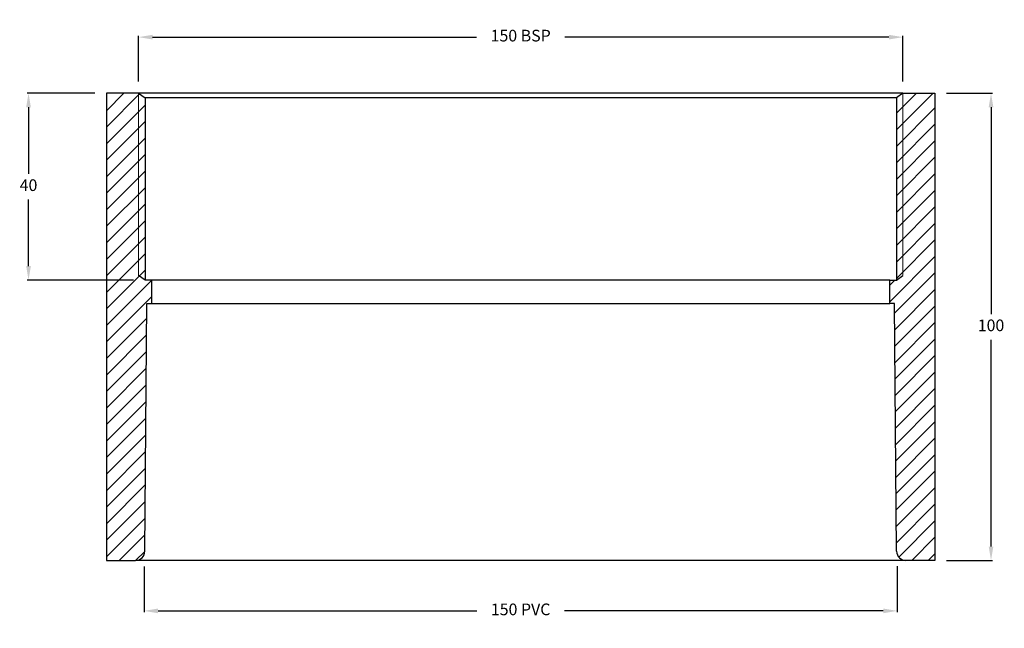
# Model space of a CAD drawing. Extents: x 461 to 672, y -126 to 4.
import ezdxf

# ---------------------------------------------------------------- set-up
doc = ezdxf.new("R2010")
doc.units = 0
doc.layers.get('Defpoints').update_dxf_attribs({"linetype": 'CONTINUOUS'})
for name, color, linetype, lineweight in [('AM_0', 7, 'CONTINUOUS', 25), ('AM_4', 7, 'CONTINUOUS', 13), ('AM_5', 7, 'CONTINUOUS', 13), ('AM_8', 7, 'CONTINUOUS', 13)]:
    doc.layers.add(name, color=color, linetype=linetype, lineweight=lineweight)
doc.styles.add('ACANSTS', font='romans.shx', dxfattribs={"height": 2.5})
doc.dimstyles.new('AM_ISO$0', dxfattribs={"dimtxt": 2.5, "dimasz": 3, "dimexe": 0.3, "dimexo": 2.5, "dimgap": 1.5, "dimtad": 0, "dimtih": 1, "dimtoh": 1, "dimdec": 1, "dimzin": 1, "dimdsep": 46, "dimtxsty": 'ACANSTS', "dimcen": 1, "dimclrt": 256, "dimadec": 0, "dimazin": 2, "dimtol": 1, "dimtp": 0.1, "dimtm": 0.1, "dimtfac": 1, "dimtdec": 1, "dimtmove": 0, "dimatfit": 3, "dimfxl": 0, "dimtzin": 1, "dimarcsym": 0})

# ---------------------------------------------------------------- blocks, each defined once
blk = doc.blocks.new('*D2')
at = {"layer": 'AM_5', "color": 0, "lineweight": -2}
for p, q in [((486.72, -8.91), (486.72, 0.89)), ((489.72, 0.59), (559.06, 0.59)), ((647.35, 0.59), (578.01, 0.59)), ((650.35, -8.91), (650.35, 0.89))]:
    blk.add_line(p, q, dxfattribs=at)
at = {"layer": 'AM_5', "color": 0}
for points in [[(489.72, 1.09), (489.72, 0.09), (486.72, 0.59)], [(647.35, 1.09), (647.35, 0.09), (650.35, 0.59)]]:
    blk.add_solid(points, dxfattribs=at)
at = {"layer": 'Defpoints', "color": 0}
for p in [(650.35, 0.59), (486.72, -11.41), (650.35, -11.41)]:
    blk.add_point(p, dxfattribs=at)
at = {"layer": 'AM_5', "insert": (568.53, 0.59), "char_height": 2.5, "attachment_point": 5, "style": 'ACANSTS'}
blk.add_mtext('150 BSP', dxfattribs=at)
blk = doc.blocks.new('*D3')
at = {"layer": 'AM_5', "color": 0, "lineweight": -2}
for p, q in [((487.89, -112.69), (487.89, -122.49)), ((649.15, -112.62), (649.15, -122.49)), ((490.89, -122.19), (559.16, -122.19)), ((646.15, -122.19), (577.88, -122.19))]:
    blk.add_line(p, q, dxfattribs=at)
at = {"layer": 'AM_5', "color": 0}
for points in [[(490.89, -121.69), (490.89, -122.69), (487.89, -122.19)], [(646.15, -121.69), (646.15, -122.69), (649.15, -122.19)]]:
    blk.add_solid(points, dxfattribs=at)
at = {"layer": 'Defpoints', "color": 0}
for p in [(487.89, -110.19), (649.15, -110.12), (487.89, -122.19)]:
    blk.add_point(p, dxfattribs=at)
at = {"layer": 'AM_5', "insert": (568.52, -122.19), "char_height": 2.5, "attachment_point": 5, "style": 'ACANSTS'}
blk.add_mtext('150 PVC', dxfattribs=at)
blk = doc.blocks.new('*D4')
at = {"layer": 'AM_5', "color": 0, "lineweight": -2}
for p, q in [((659.73, -11.41), (669.53, -11.41)), ((669.23, -14.41), (669.23, -58.66)), ((669.23, -108.41), (669.23, -64.16)), ((659.73, -111.41), (669.53, -111.41))]:
    blk.add_line(p, q, dxfattribs=at)
at = {"layer": 'AM_5', "color": 0}
for points in [[(668.73, -14.41), (669.73, -14.41), (669.23, -11.41)], [(668.73, -108.41), (669.73, -108.41), (669.23, -111.41)]]:
    blk.add_solid(points, dxfattribs=at)
at = {"layer": 'Defpoints', "color": 0}
for p in [(657.23, -11.41), (657.23, -111.41), (669.23, -111.41)]:
    blk.add_point(p, dxfattribs=at)
at = {"layer": 'AM_5', "insert": (669.23, -61.41), "char_height": 2.5, "attachment_point": 5, "style": 'ACANSTS'}
blk.add_mtext('100', dxfattribs=at)
blk = doc.blocks.new('*D5')
at = {"layer": 'AM_5', "color": 0, "lineweight": -2}
for p, q in [((477.33, -11.41), (462.86, -11.41)), ((463.16, -14.41), (463.16, -28.66)), ((463.16, -48.41), (463.16, -34.16)), ((485.6, -51.41), (462.86, -51.41))]:
    blk.add_line(p, q, dxfattribs=at)
at = {"layer": 'AM_5', "color": 0}
for points in [[(462.66, -14.41), (463.66, -14.41), (463.16, -11.41)], [(462.66, -48.41), (463.66, -48.41), (463.16, -51.41)]]:
    blk.add_solid(points, dxfattribs=at)
at = {"layer": 'Defpoints', "color": 0}
for p in [(463.16, -11.41), (479.83, -11.41), (488.1, -51.41)]:
    blk.add_point(p, dxfattribs=at)
at = {"layer": 'AM_5', "insert": (463.16, -31.41), "char_height": 2.5, "attachment_point": 5, "style": 'ACANSTS'}
blk.add_mtext('40', dxfattribs=at)

msp = doc.modelspace()

# ---------------------------------------------------------------- hatches: boundary and pattern name
at = {"layer": 'AM_8'}
h = msp.add_hatch(dxfattribs=at)
h.set_pattern_fill('_U', color=256, scale=2.5, angle=45, style=0, pattern_type=0)
h.set_pattern_definition([(45, (0, 0), (-1.767767, 1.767767), [])])
edge = h.paths.add_edge_path()
edge.add_line((488.1, -51.41), (488.1, -12.41))
edge.add_line((488.1, -12.41), (486.72, -11.41))
edge.add_line((486.72, -11.41), (479.83, -11.41))
edge.add_line((479.83, -11.41), (479.83, -111.41))
edge.add_line((479.83, -111.41), (486.05, -111.41))
edge.add_arc((486.05, -109.41), 2, 270, 359.5312)
edge.add_line((488.05, -109.42), (488.48, -56.41))
edge.add_line((488.48, -56.41), (489.53, -56.41))
edge.add_line((489.53, -56.41), (489.53, -51.41))
edge.add_line((489.53, -51.41), (488.1, -51.41))
h = msp.add_hatch(dxfattribs=at)
h.set_pattern_fill('_U', color=256, scale=2.5, angle=45, style=0, pattern_type=0)
h.set_pattern_definition([(45, (2e-313, 1e-323), (-1.767767, 1.767767), [])])
edge = h.paths.add_edge_path()
edge.add_line((648.97, -51.41), (647.53, -51.41))
edge.add_line((647.53, -51.41), (647.53, -56.41))
edge.add_line((647.53, -56.41), (648.58, -56.41))
edge.add_line((648.58, -56.41), (649.02, -109.42))
edge.add_arc((651.02, -109.41), 2, 180.4688, 270)
edge.add_line((651.02, -111.41), (657.23, -111.41))
edge.add_line((657.23, -111.41), (657.23, -11.41))
edge.add_line((657.23, -11.41), (650.35, -11.41))
edge.add_line((650.35, -11.41), (648.97, -12.41))
edge.add_line((648.97, -12.41), (648.97, -51.41))

# ---------------------------------------------------------------- linework, layer by layer
at = {"layer": 'AM_0'}
for p, q in [((479.83, -11.41), (479.83, -111.41)), ((486.72, -11.41), (479.83, -11.41)), ((486.72, -11.41), (488.1, -12.41)), ((650.35, -11.41), (486.72, -11.41)), ((488.1, -12.41), (488.1, -51.41)), ((648.97, -12.41), (488.1, -12.41)), ((650.35, -11.41), (648.97, -12.41)), ((648.97, -12.41), (648.97, -51.41)), ((650.35, -11.41), (657.23, -11.41)), ((657.23, -11.41), (657.23, -111.41)), ((488.1, -51.41), (486.72, -50.41)), ((648.97, -51.41), (650.35, -50.41)), ((489.53, -51.41), (488.1, -51.41)), ((489.53, -56.41), (489.53, -51.41)), ((647.53, -51.41), (489.53, -51.41)), ((647.53, -56.41), (647.53, -51.41)), ((647.53, -51.41), (648.97, -51.41)), ((488.05, -109.42), (488.48, -56.41)), ((488.48, -56.41), (489.53, -56.41)), ((489.53, -56.41), (647.53, -56.41)), ((648.58, -56.41), (647.53, -56.41)), ((649.02, -109.42), (648.58, -56.41)), ((479.83, -111.41), (486.05, -111.41)), ((651.02, -111.41), (486.05, -111.41)), ((657.23, -111.41), (651.02, -111.41))]:
    msp.add_line(p, q, dxfattribs=at)
for centre, start, end in [((486.05, -109.41), 270, 359.5312), ((651.02, -109.41), 180.4688, 270)]:
    msp.add_arc(centre, 2, start, end, dxfattribs=at)
at = {"layer": 'AM_4'}
for p, q in [((486.72, -50.41), (486.72, -11.41)), ((650.35, -50.41), (650.35, -11.41))]:
    msp.add_line(p, q, dxfattribs=at)

# ---------------------------------------------------------------- dimensions: what is measured, and where the dimension line sits
at = {"layer": 'AM_5'}
dim = msp.add_linear_dim(base=(650.35, 0.59), p1=(486.72, -11.41), p2=(650.35, -11.41), text='150 BSP', dimstyle='AM_ISO$0', override={"dimclrt": 256, "dimtol": 0}, dxfattribs=at)
dim.commit()
dim.dimension.update_dxf_attribs({"geometry": '*D2', "text_midpoint": (568.53, 0.59)})
dim = msp.add_linear_dim(base=(463.16, -11.41), p1=(488.1, -51.41), p2=(479.83, -11.41), angle=90, dimstyle='AM_ISO$0', override={"dimdec": 0, "dimclrt": 256, "dimtol": 0}, dxfattribs=at)
dim.commit()
dim.dimension.update_dxf_attribs({"geometry": '*D5', "text_midpoint": (463.16, -31.41), "dimtype": 160})
dim = msp.add_linear_dim(base=(669.23, -111.41), p1=(657.23, -11.41), p2=(657.23, -111.41), angle=90, dimstyle='AM_ISO$0', override={"dimdec": 0, "dimclrt": 256, "dimtol": 0}, dxfattribs=at)
dim.commit()
dim.dimension.update_dxf_attribs({"geometry": '*D4', "text_midpoint": (669.23, -61.41)})
dim = msp.add_linear_dim(base=(487.89, -122.19), p1=(649.15, -110.12), p2=(487.89, -110.19), angle=0, text='150 PVC', dimstyle='AM_ISO$0', override={"dimdec": 0, "dimclrt": 256, "dimtol": 0}, dxfattribs=at)
dim.commit()
dim.dimension.update_dxf_attribs({"geometry": '*D3', "text_midpoint": (568.52, -122.19)})

doc.saveas('drawing.dxf')
